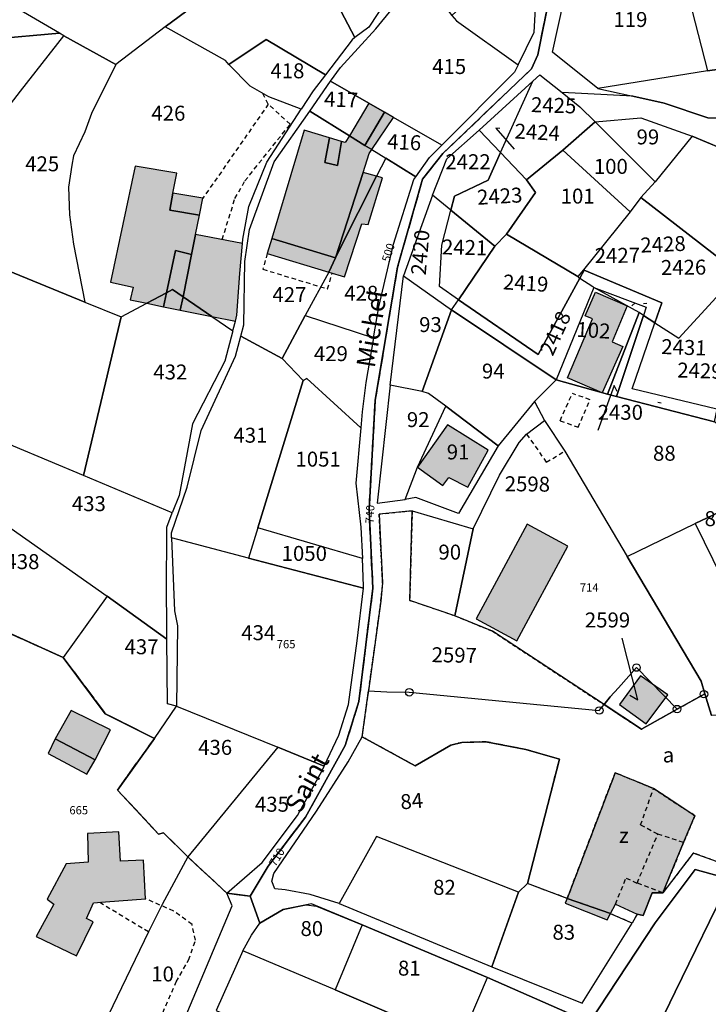
# Model space of a CAD drawing. Units: metres. Extents: x 1032396 to 1038363, y 6303134 to 6307818.
# Drawn here: x 1036421 to 1036513, y 6304169 to 6304301 of the extents above; entities that cross this region are included whole.
import ezdxf
from ezdxf.enums import TextEntityAlignment as Align

# ---------------------------------------------------------------- set-up
doc = ezdxf.new("R2010")
doc.units = ezdxf.units.M
for name, pattern in [('TOPO1', [1, 0.6, -0.4]), ('TOPO2', [2.4, 2, -0.4]), ('TOPO4', [0.8, 0.5, -0.3])]:
    doc.linetypes.add(name, pattern=pattern)
doc.layers.get('0').update_dxf_attribs({"color": 255, "linetype": 'CONTINUOUS'})
for name, color, linetype in [('ig_cad_bati_dur', 152, 'CONTINUOUS'), ('ig_cad_bati_dur_hach', 24, 'CONTINUOUS'), ('ig_cad_bati_leger', 215, 'CONTINUOUS'), ('ig_cad_bati_leger_hach', 243, 'CONTINUOUS'), ('ig_cad_borne', 230, 'CONTINUOUS'), ('ig_cad_detail_lineaire', 252, 'TOPO1'), ('ig_cad_fleche_de_rattachement', 3, 'CONTINUOUS'), ('ig_cad_lieudit', 7, 'ByLayer'), ('ig_cad_nom_voie', 8, 'CONTINUOUS'), ('ig_cad_numero_voie', 40, 'CONTINUOUS'), ('ig_cad_parcel', 3, 'CONTINUOUS'), ('ig_cad_parcel_num', 3, 'CONTINUOUS'), ('ig_cad_section', 20, 'TOPO2'), ('ig_cad_sfisc', 2, 'TOPO4'), ('ig_cad_sfisc_texte', 2, 'CONTINUOUS')]:
    doc.layers.add(name, color=color, linetype=linetype)
doc.styles.add('Times New Roman', font='times.ttf')

# ---------------------------------------------------------------- blocks, each defined once
blk = doc.blocks.new('BORNE')
at = {"linetype": 'Continuous'}
blk.add_circle((0, 0), 0.5, dxfattribs=at)

msp = doc.modelspace()

# ---------------------------------------------------------------- hatches: boundary and pattern name
at = {"layer": 'ig_cad_bati_dur_hach'}
for points in [[(1036465.01, 6304285.56), (1036467.08, 6304284.28), (1036469.69, 6304288.71), (1036467.6, 6304289.93)], [(1036470.91, 6304288.01), (1036469.69, 6304288.71), (1036467.08, 6304284.28), (1036468.02, 6304283.71)], [(1036466.84, 6304280.63), (1036467.68, 6304283.21), (1036468.02, 6304283.71), (1036467.08, 6304284.28), (1036465.01, 6304285.56), (1036464.47, 6304284.66), (1036463.97, 6304284.8), (1036463.42, 6304281.58), (1036461.75, 6304282.01), (1036462.36, 6304285.29), (1036458.98, 6304286.3), (1036454.64, 6304271.83), (1036463.16, 6304269.23)], [(1036444.98, 6304274.93), (1036441.02, 6304275.61), (1036441.42, 6304277.88), (1036441.94, 6304280.57), (1036436.4, 6304281.49), (1036433.09, 6304265.98), (1036436.1, 6304265.31), (1036435.71, 6304263.63), (1036437.94, 6304263.17), (1036440.58, 6304264.57), (1036441.77, 6304270.21), (1036443.92, 6304269.67), (1036444.45, 6304272.35)], [(1036450.73, 6304271.18), (1036444.45, 6304272.35), (1036443.92, 6304269.67), (1036442.79, 6304264.04), (1036446.64, 6304261.39), (1036449.77, 6304260.76), (1036449.96, 6304261.58), (1036450.35, 6304267.14)], [(1036440.17, 6304262.7), (1036440.58, 6304264.57), (1036437.94, 6304263.17)], [(1036446.64, 6304261.39), (1036442.79, 6304264.04), (1036442.41, 6304262.23)], [(1036497.9, 6304264.64), (1036502.16, 6304262.81), (1036500.13, 6304258.02), (1036501.58, 6304257.37), (1036498.82, 6304251.22), (1036494.16, 6304253.2), (1036497.49, 6304261.07), (1036496.55, 6304261.48)], [(1036477.51, 6304238.81), (1036478.29, 6304239.88), (1036480.83, 6304238.61), (1036483.56, 6304243.52), (1036478.13, 6304246.9), (1036474.1, 6304241.27)], [(1036488.77, 6304233.66), (1036484.98, 6304226.61), (1036481.94, 6304220.98), (1036487.4, 6304218.03), (1036494.23, 6304230.71)], [(1036501.11, 6304209.52), (1036504.67, 6304206.96), (1036507.6, 6304210.84), (1036503.92, 6304213.39)], [(1036425.68, 6304204.95), (1036431.04, 6304202.16), (1036433.1, 6304206.13), (1036427.84, 6304208.73)], [(1036503.46, 6304181.49), (1036504.27, 6304181.34), (1036505.47, 6304184.35), (1036506.91, 6304184.35), (1036509.69, 6304191.1), (1036511.21, 6304194.67), (1036505.68, 6304198.3), (1036500.54, 6304200.42), (1036494.13, 6304183.62), (1036499.9, 6304181.58), (1036500.57, 6304182.85)], [(1036430.78, 6304180.49), (1036429.87, 6304180.91), (1036430.79, 6304183.01), (1036432.41, 6304183.15), (1036437.75, 6304183.58), (1036437.49, 6304188.74), (1036434.41, 6304188.6), (1036434.18, 6304192.52), (1036429.99, 6304192.28), (1036430.09, 6304188.48), (1036427.16, 6304188.23), (1036424.6, 6304183.52), (1036425.53, 6304182.84), (1036423.14, 6304178.52), (1036428.54, 6304175.93)], [(1036499.9, 6304181.58), (1036494.13, 6304183.62), (1036493.84, 6304182.98), (1036499.45, 6304180.74)]]:
    msp.add_hatch(color=256, dxfattribs=at).paths.add_polyline_path(points)
at = {"layer": 'ig_cad_bati_leger_hach'}
for points in [[(1036462.36, 6304285.29), (1036461.75, 6304282.01), (1036463.42, 6304281.58), (1036463.97, 6304284.8)], [(1036468.65, 6304280.15), (1036463.74, 6304270.45), (1036463.16, 6304269.23), (1036462.28, 6304267.33), (1036464.37, 6304266.7), (1036466.66, 6304273.78), (1036467.51, 6304273.69), (1036469.46, 6304279.92)], [(1036463.16, 6304269.23), (1036463.74, 6304270.45), (1036468.65, 6304280.15), (1036466.84, 6304280.63)], [(1036441.42, 6304277.88), (1036441.02, 6304275.61), (1036444.98, 6304274.93), (1036445.43, 6304277.21)], [(1036462.28, 6304267.33), (1036463.16, 6304269.23), (1036454.64, 6304271.83), (1036454.03, 6304269.84)], [(1036443.92, 6304269.67), (1036441.77, 6304270.21), (1036440.58, 6304264.57), (1036441.38, 6304264.99), (1036442.79, 6304264.04)], [(1036442.41, 6304262.23), (1036442.79, 6304264.04), (1036441.38, 6304264.99), (1036440.58, 6304264.57), (1036440.17, 6304262.7)], [(1036431.04, 6304202.16), (1036425.68, 6304204.95), (1036424.75, 6304202.97), (1036429.91, 6304200.24)]]:
    msp.add_hatch(color=256, dxfattribs=at).paths.add_polyline_path(points)

# ---------------------------------------------------------------- linework, layer by layer
at = {"layer": 'ig_cad_bati_dur'}
for points in [[(1036465.01, 6304285.56), (1036467.08, 6304284.28), (1036469.69, 6304288.71), (1036467.6, 6304289.93)], [(1036470.91, 6304288.01), (1036469.69, 6304288.71), (1036467.08, 6304284.28), (1036468.02, 6304283.71)], [(1036466.84, 6304280.63), (1036467.68, 6304283.21), (1036468.02, 6304283.71), (1036467.08, 6304284.28), (1036465.01, 6304285.56), (1036464.47, 6304284.66), (1036463.97, 6304284.8), (1036463.42, 6304281.58), (1036461.75, 6304282.01), (1036462.36, 6304285.29), (1036458.98, 6304286.3), (1036454.64, 6304271.83), (1036463.16, 6304269.23)], [(1036444.98, 6304274.93), (1036441.02, 6304275.61), (1036441.42, 6304277.88), (1036441.94, 6304280.57), (1036436.4, 6304281.49), (1036433.09, 6304265.98), (1036436.1, 6304265.31), (1036435.71, 6304263.63), (1036437.94, 6304263.17), (1036440.58, 6304264.57), (1036441.77, 6304270.21), (1036443.92, 6304269.67), (1036444.45, 6304272.35)], [(1036450.73, 6304271.18), (1036444.45, 6304272.35), (1036443.92, 6304269.67), (1036442.79, 6304264.04), (1036446.64, 6304261.39), (1036449.77, 6304260.76), (1036449.96, 6304261.58), (1036450.35, 6304267.14)], [(1036440.17, 6304262.7), (1036440.58, 6304264.57), (1036437.94, 6304263.17)], [(1036446.64, 6304261.39), (1036442.79, 6304264.04), (1036442.41, 6304262.23)], [(1036497.9, 6304264.64), (1036502.16, 6304262.81), (1036500.13, 6304258.02), (1036501.58, 6304257.37), (1036498.82, 6304251.22), (1036494.16, 6304253.2), (1036497.49, 6304261.07), (1036496.55, 6304261.48)], [(1036477.51, 6304238.81), (1036478.29, 6304239.88), (1036480.83, 6304238.61), (1036483.56, 6304243.52), (1036478.13, 6304246.9), (1036474.1, 6304241.27)], [(1036488.77, 6304233.66), (1036484.98, 6304226.61), (1036481.94, 6304220.98), (1036487.4, 6304218.03), (1036494.23, 6304230.71)], [(1036501.11, 6304209.52), (1036504.67, 6304206.96), (1036507.6, 6304210.84), (1036503.92, 6304213.39)], [(1036425.68, 6304204.95), (1036431.04, 6304202.16), (1036433.1, 6304206.13), (1036427.84, 6304208.73)], [(1036503.46, 6304181.49), (1036504.27, 6304181.34), (1036505.47, 6304184.35), (1036506.91, 6304184.35), (1036509.69, 6304191.1), (1036511.21, 6304194.67), (1036505.68, 6304198.3), (1036500.54, 6304200.42), (1036494.13, 6304183.62), (1036499.9, 6304181.58), (1036500.57, 6304182.85)], [(1036430.78, 6304180.49), (1036429.87, 6304180.91), (1036430.79, 6304183.01), (1036432.41, 6304183.15), (1036437.75, 6304183.58), (1036437.49, 6304188.74), (1036434.41, 6304188.6), (1036434.18, 6304192.52), (1036429.99, 6304192.28), (1036430.09, 6304188.48), (1036427.16, 6304188.23), (1036424.6, 6304183.52), (1036425.53, 6304182.84), (1036423.14, 6304178.52), (1036428.54, 6304175.93)], [(1036499.9, 6304181.58), (1036494.13, 6304183.62), (1036493.84, 6304182.98), (1036499.45, 6304180.74)]]:
    msp.add_lwpolyline(points, close=True, dxfattribs=at)
at = {"layer": 'ig_cad_bati_leger'}
for points in [[(1036462.36, 6304285.29), (1036461.75, 6304282.01), (1036463.42, 6304281.58), (1036463.97, 6304284.8)], [(1036468.65, 6304280.15), (1036463.74, 6304270.45), (1036463.16, 6304269.23), (1036462.28, 6304267.33), (1036464.37, 6304266.7), (1036466.66, 6304273.78), (1036467.51, 6304273.69), (1036469.46, 6304279.92)], [(1036463.16, 6304269.23), (1036463.74, 6304270.45), (1036468.65, 6304280.15), (1036466.84, 6304280.63)], [(1036441.42, 6304277.88), (1036441.02, 6304275.61), (1036444.98, 6304274.93), (1036445.43, 6304277.21)], [(1036462.28, 6304267.33), (1036463.16, 6304269.23), (1036454.64, 6304271.83), (1036454.03, 6304269.84)], [(1036443.92, 6304269.67), (1036441.77, 6304270.21), (1036440.58, 6304264.57), (1036441.38, 6304264.99), (1036442.79, 6304264.04)], [(1036442.41, 6304262.23), (1036442.79, 6304264.04), (1036441.38, 6304264.99), (1036440.58, 6304264.57), (1036440.17, 6304262.7)], [(1036431.04, 6304202.16), (1036425.68, 6304204.95), (1036424.75, 6304202.97), (1036429.91, 6304200.24)]]:
    msp.add_lwpolyline(points, close=True, dxfattribs=at)
at = {"layer": 'ig_cad_detail_lineaire'}
for points in [[(1036454.18, 6304289.79), (1036453.39, 6304291.27)], [(1036448.02, 6304271.68), (1036449.72, 6304277.18), (1036451.06, 6304279.53), (1036457.08, 6304287.1), (1036454.18, 6304289.79), (1036445.43, 6304277.21)], [(1036454.03, 6304269.84), (1036453.45, 6304267.73), (1036462.11, 6304265.08), (1036462.72, 6304267.2)], [(1036493.18, 6304247.47), (1036494.82, 6304251.13)], [(1036493.18, 6304247.47), (1036495.6, 6304246.6), (1036497.18, 6304250.26), (1036494.82, 6304251.13)], [(1036488.7, 6304245.69), (1036491.33, 6304241.92), (1036493.82, 6304243.4)], [(1036500.57, 6304182.85), (1036502, 6304186.34), (1036503.46, 6304185.67), (1036506.25, 6304192.19), (1036503.93, 6304193.43), (1036505.68, 6304198.3)], [(1036509.69, 6304191.1), (1036506.25, 6304192.19)], [(1036506.91, 6304184.35), (1036503.46, 6304185.67)], [(1036438.57, 6304157.02), (1036439.68, 6304167.42), (1036441.87, 6304172.46), (1036443.53, 6304175.38), (1036444.45, 6304178.03), (1036443.98, 6304180.15), (1036441.53, 6304181.92), (1036437.75, 6304183.58)], [(1036438.15, 6304179.13), (1036431.6, 6304183.08)]]:
    msp.add_lwpolyline(points, dxfattribs=at)
at = {"layer": 'ig_cad_fleche_de_rattachement'}
for points in [[(1036485.11, 6304286.55), (1036484.59, 6304286.59), (1036487.02, 6304283.79)], [(1036502.76, 6304262.83), (1036503.2, 6304263.25)], [(1036504.31, 6304263.16), (1036504.78, 6304263.17)], [(1036500.79, 6304251.38), (1036500.4, 6304252.2), (1036498.21, 6304246.18)], [(1036506.25, 6304249.94), (1036506.69, 6304249.87)], [(1036502.52, 6304210.78), (1036503.55, 6304210.17), (1036501.49, 6304218.41)]]:
    msp.add_lwpolyline(points, dxfattribs=at)
at = {"layer": 'ig_cad_lieudit'}
for points in [[(1036494.91, 6304319.9), (1036490.19, 6304296.36), (1036489.37, 6304294.52), (1036477.52, 6304283.19), (1036474.8, 6304279.77), (1036471.45, 6304267.99), (1036468.47, 6304250.2), (1036467.65, 6304235.6), (1036468.15, 6304225.08), (1036466.28, 6304209.93), (1036464.46, 6304204.05), (1036459.14, 6304194.47), (1036454.16, 6304187.93), (1036451.74, 6304183.91), (1036448.63, 6304184.31), (1036443.42, 6304189.18), (1036440.18, 6304192.37), (1036439.51, 6304192.21), (1036434.03, 6304198.09), (1036438.95, 6304205.01), (1036432.39, 6304208.29), (1036426.77, 6304215.82), (1036408.43, 6304224.09)], [(1036495.33, 6304167.85), (1036483.49, 6304173.06), (1036466.73, 6304180.08), (1036459.93, 6304182.89), (1036456.16, 6304182.15), (1036453.03, 6304180.32), (1036451.74, 6304183.91), (1036454.16, 6304187.93), (1036459.14, 6304194.47), (1036464.46, 6304204.05), (1036466.28, 6304209.93), (1036468.15, 6304225.08), (1036467.65, 6304235.6), (1036468.47, 6304250.2), (1036471.45, 6304267.99), (1036474.8, 6304279.77), (1036477.52, 6304283.19), (1036489.37, 6304294.52), (1036490.19, 6304296.36), (1036494.91, 6304319.9)], [(1036408.43, 6304224.09), (1036426.77, 6304215.82), (1036432.39, 6304208.29), (1036438.95, 6304205.01), (1036434.03, 6304198.09), (1036439.51, 6304192.21), (1036440.18, 6304192.37), (1036443.42, 6304189.18), (1036448.63, 6304184.31), (1036451.74, 6304183.91), (1036453.03, 6304180.32), (1036456.16, 6304182.15), (1036459.24, 6304182.75), (1036460.63, 6304182.59), (1036466.73, 6304180.08), (1036483.49, 6304173.06), (1036495.33, 6304167.85)], [(1036515.91, 6304186.2), (1036511.22, 6304187.46), (1036505.9, 6304180.33), (1036497.1, 6304167.03)], [(1036497.1, 6304167.03), (1036505.9, 6304180.33), (1036511.22, 6304187.46), (1036515.91, 6304186.2)]]:
    msp.add_lwpolyline(points, dxfattribs=at)
at = {"layer": 'ig_cad_parcel'}
for points in [[(1036426.28, 6304299.28), (1036413.69, 6304306.65), (1036427.54, 6304336.66), (1036424.8, 6304338.07), (1036424.63, 6304338.15), (1036414.89, 6304340.86), (1036403.12, 6304344.1), (1036402, 6304344.4), (1036400.42, 6304336.48), (1036398.93, 6304327.32), (1036398.39, 6304312.69), (1036399.08, 6304296.86)], [(1036433.8, 6304295.09), (1036426.84, 6304298.94), (1036426.28, 6304299.28), (1036413.69, 6304306.65), (1036427.54, 6304336.66), (1036428.75, 6304336.24), (1036434.79, 6304331.5), (1036436.15, 6304330.44), (1036450.17, 6304319.73), (1036457.95, 6304313.57), (1036446.83, 6304304.92), (1036440.41, 6304300.12)], [(1036457.95, 6304313.57), (1036458.86, 6304314.27), (1036463.2, 6304318.76), (1036469.54, 6304321.16), (1036486.48, 6304333.12), (1036493.91, 6304320.73), (1036482.57, 6304315.06), (1036471.33, 6304305.72), (1036467.61, 6304300.09), (1036465.74, 6304298.68)], [(1036440.41, 6304300.12), (1036446.83, 6304304.92), (1036457.95, 6304313.57), (1036465.74, 6304298.68), (1036465.39, 6304298.4), (1036461.81, 6304293.7), (1036453.89, 6304298.44), (1036448.91, 6304295.11), (1036448.44, 6304295.61)], [(1036478.73, 6304301.66), (1036479.35, 6304300.94), (1036487.56, 6304295.05), (1036489.7, 6304299.42), (1036490.09, 6304305.72), (1036490.93, 6304311.3), (1036491.14, 6304311.81), (1036485.29, 6304307.74)], [(1036524.85, 6304296.42), (1036520.79, 6304309.44), (1036520.42, 6304310.32), (1036514.4, 6304307.6), (1036509.99, 6304305.57), (1036512.89, 6304294.22), (1036518.32, 6304294.98)], [(1036462.51, 6304292.86), (1036463.81, 6304294.69), (1036468.53, 6304299.84), (1036470.77, 6304302.59), (1036475.53, 6304305.99), (1036478.4, 6304302.03), (1036478.73, 6304301.66), (1036479.35, 6304300.94), (1036487.56, 6304295.05), (1036487.08, 6304294.07), (1036477.36, 6304284.29), (1036470.91, 6304288.01), (1036469.69, 6304288.71), (1036467.6, 6304289.93)], [(1036507.24, 6304305.96), (1036509.99, 6304305.57), (1036512.89, 6304294.22), (1036498.24, 6304291.9), (1036492.16, 6304296.74), (1036493.66, 6304303.61), (1036494.65, 6304306.72)], [(1036414.14, 6304282.63), (1036421.06, 6304291.51), (1036426.84, 6304298.94), (1036426.28, 6304299.28), (1036399.08, 6304296.86), (1036399.11, 6304296.08), (1036400.19, 6304282.9), (1036401.09, 6304282.88), (1036407.03, 6304282.76)], [(1036433.8, 6304295.09), (1036430.55, 6304288.56), (1036429.64, 6304286.08), (1036428.13, 6304282.89), (1036427.91, 6304281.64), (1036427.49, 6304278.69), (1036427.6, 6304274.97), (1036428.12, 6304271.09), (1036429.67, 6304263.33), (1036434.51, 6304261.34), (1036437.94, 6304263.17), (1036440.58, 6304264.57), (1036441.38, 6304264.99), (1036442.79, 6304264.04), (1036446.64, 6304261.39), (1036449.45, 6304259.47), (1036449.5, 6304259.66), (1036449.77, 6304260.76), (1036449.96, 6304261.58), (1036450.35, 6304267.14), (1036450.73, 6304271.18), (1036450.79, 6304271.75), (1036451.57, 6304276.09), (1036453.97, 6304282.04), (1036458.59, 6304289.12), (1036454.24, 6304290.78), (1036451.76, 6304292.18), (1036448.91, 6304295.11), (1036448.44, 6304295.61), (1036440.41, 6304300.12)], [(1036433.8, 6304295.09), (1036430.55, 6304288.56), (1036429.64, 6304286.08), (1036428.13, 6304282.89), (1036427.91, 6304281.64), (1036427.49, 6304278.69), (1036427.6, 6304274.97), (1036428.12, 6304271.09), (1036429.67, 6304263.33), (1036406.28, 6304272.9), (1036413.77, 6304282.18), (1036414.14, 6304282.63), (1036421.06, 6304291.51), (1036426.84, 6304298.94)], [(1036458.59, 6304289.12), (1036454.24, 6304290.78), (1036451.76, 6304292.18), (1036448.91, 6304295.11), (1036453.89, 6304298.44), (1036461.81, 6304293.7), (1036460.17, 6304291.56)], [(1036502.91, 6304290.86), (1036507.07, 6304289.94), (1036512.92, 6304287.96), (1036518.41, 6304287.73), (1036518.32, 6304294.98), (1036512.89, 6304294.22), (1036498.24, 6304291.9)], [(1036467.08, 6304284.28), (1036465.01, 6304285.56), (1036459.72, 6304288.85), (1036462.51, 6304292.86), (1036467.6, 6304289.93), (1036469.69, 6304288.71)], [(1036485.21, 6304283.32), (1036489.53, 6304292.85), (1036482.34, 6304286.3)], [(1036493.54, 6304283.62), (1036488.71, 6304279.67), (1036485.21, 6304283.32), (1036489.53, 6304292.85), (1036490.48, 6304293.7), (1036493.44, 6304291.35), (1036495.83, 6304289.44), (1036497.87, 6304287.42)], [(1036459.12, 6304261.52), (1036456.01, 6304255.79), (1036450.5, 6304258.77), (1036450.92, 6304260.28), (1036451.05, 6304268.75), (1036451.68, 6304273.03), (1036454.98, 6304282.07), (1036459.72, 6304288.85), (1036465.01, 6304285.56), (1036467.08, 6304284.28), (1036468.02, 6304283.71), (1036469.88, 6304282.55), (1036468.65, 6304280.15), (1036463.74, 6304270.45), (1036463.16, 6304269.23), (1036462.28, 6304267.33)], [(1036467.08, 6304284.28), (1036468.02, 6304283.71), (1036469.88, 6304282.55), (1036473.88, 6304280.05), (1036475.74, 6304282.64), (1036477.36, 6304284.29), (1036470.91, 6304288.01), (1036469.69, 6304288.71)], [(1036505.91, 6304279.39), (1036503.96, 6304277.29), (1036502.55, 6304275.39), (1036493.54, 6304283.62), (1036497.87, 6304287.42)], [(1036510.83, 6304285.5), (1036505.91, 6304279.39), (1036497.87, 6304287.42), (1036503.99, 6304287.95)], [(1036485.21, 6304283.32), (1036483.55, 6304279.64), (1036479.07, 6304277.49), (1036478.58, 6304275.6), (1036476.14, 6304277.61), (1036478.02, 6304282.48), (1036482.34, 6304286.3)], [(1036503.96, 6304277.29), (1036517.01, 6304267.19), (1036518.11, 6304267.9), (1036520.5, 6304271.91), (1036520.59, 6304279.03), (1036516.6, 6304283.08), (1036510.83, 6304285.5), (1036505.91, 6304279.39)], [(1036493.54, 6304283.62), (1036502.55, 6304275.39), (1036496.3, 6304267.64), (1036495.56, 6304266.73), (1036486.02, 6304272.42), (1036489.91, 6304277.98), (1036488.71, 6304279.67)], [(1036469.88, 6304282.55), (1036468.65, 6304280.15), (1036463.74, 6304270.45), (1036463.16, 6304269.23), (1036462.28, 6304267.33), (1036459.12, 6304261.52), (1036468.24, 6304258.53), (1036468.97, 6304262.7), (1036470.91, 6304271.06), (1036473.62, 6304279.71), (1036473.88, 6304280.05)], [(1036488.71, 6304279.67), (1036489.91, 6304277.98), (1036486.02, 6304272.42), (1036484.44, 6304270.8), (1036478.58, 6304275.6), (1036479.07, 6304277.49), (1036483.55, 6304279.64), (1036485.21, 6304283.32)], [(1036472.23, 6304266.85), (1036478.68, 6304262.31), (1036479.59, 6304263.65), (1036477.05, 6304265.4), (1036477.39, 6304270.92), (1036478.58, 6304275.6), (1036476.14, 6304277.61)], [(1036517.01, 6304267.19), (1036503.96, 6304277.29), (1036502.55, 6304275.39), (1036496.3, 6304267.64), (1036495.56, 6304266.73), (1036495.63, 6304266.68), (1036495.84, 6304266.54), (1036496.41, 6304267.58), (1036506.77, 6304263.25), (1036505.86, 6304260.57), (1036509.04, 6304258.52)], [(1036484.44, 6304270.8), (1036479.59, 6304263.65), (1036477.05, 6304265.4), (1036477.39, 6304270.92), (1036478.58, 6304275.6)], [(1036434.51, 6304261.34), (1036429.47, 6304240.14), (1036420.1, 6304244.05), (1036418, 6304245.04), (1036394.18, 6304256.09), (1036399.24, 6304266.16), (1036406.11, 6304272.69), (1036406.28, 6304272.9), (1036429.67, 6304263.33)], [(1036486.02, 6304272.42), (1036495.56, 6304266.73), (1036495.63, 6304266.68), (1036495.84, 6304266.54), (1036490.26, 6304256.34), (1036479.59, 6304263.65), (1036484.44, 6304270.8)], [(1036517.01, 6304267.19), (1036518.11, 6304267.9), (1036520.5, 6304271.91), (1036522.28, 6304268.25), (1036516.77, 6304259.28), (1036515.5, 6304255.29), (1036514.18, 6304249.02), (1036514.13, 6304249.03), (1036502.83, 6304251.73), (1036505.86, 6304260.57), (1036509.04, 6304258.52)], [(1036495.84, 6304266.54), (1036497.55, 6304265.4), (1036497.71, 6304265.29), (1036504.7, 6304262.67), (1036504.32, 6304261.54), (1036505.86, 6304260.57), (1036506.77, 6304263.25), (1036496.41, 6304267.58)], [(1036470.48, 6304252.21), (1036472.23, 6304266.85), (1036478.68, 6304262.31), (1036474.75, 6304251.37)], [(1036492.64, 6304252.94), (1036478.68, 6304262.31), (1036479.59, 6304263.65), (1036490.26, 6304256.34), (1036495.84, 6304266.54), (1036497.55, 6304265.4), (1036497.71, 6304265.29)], [(1036441.33, 6304235.16), (1036429.47, 6304240.14), (1036434.51, 6304261.34), (1036437.94, 6304263.17), (1036440.58, 6304264.57), (1036441.38, 6304264.99), (1036442.79, 6304264.04), (1036446.64, 6304261.39), (1036449.45, 6304259.47), (1036448.37, 6304255.41), (1036444.04, 6304247.06), (1036442.24, 6304237.49)], [(1036492.64, 6304252.94), (1036499.52, 6304251.03), (1036503.74, 6304261.92), (1036497.71, 6304265.29)], [(1036503.74, 6304261.92), (1036497.71, 6304265.29), (1036504.7, 6304262.67), (1036504.32, 6304261.54)], [(1036474.75, 6304251.37), (1036478.68, 6304262.31), (1036492.64, 6304252.94), (1036489.78, 6304250.04), (1036484.89, 6304244.1), (1036477.89, 6304249.42), (1036475.57, 6304251.11)], [(1036458.83, 6304252.85), (1036456.01, 6304255.79), (1036459.12, 6304261.52), (1036468.24, 6304258.53), (1036467.21, 6304252.59), (1036466.73, 6304248.66), (1036466.54, 6304246.52), (1036459.32, 6304253.1)], [(1036503.74, 6304261.92), (1036499.52, 6304251.03), (1036500.72, 6304250.71), (1036504.32, 6304261.54)], [(1036500.72, 6304250.71), (1036513.82, 6304247.3), (1036514.18, 6304249.02), (1036514.13, 6304249.03), (1036502.83, 6304251.73), (1036505.86, 6304260.57), (1036504.32, 6304261.54)], [(1036458.83, 6304252.85), (1036452.77, 6304233.15), (1036451.53, 6304229.11), (1036441.25, 6304231.8), (1036441.22, 6304232.48), (1036443.33, 6304238.58), (1036445.19, 6304246.16), (1036449.77, 6304256.12), (1036450.5, 6304258.77), (1036456.01, 6304255.79)], [(1036452.77, 6304233.15), (1036458.83, 6304252.85), (1036459.32, 6304253.1), (1036466.54, 6304246.52), (1036465.89, 6304239.14), (1036466.55, 6304233.22), (1036466.75, 6304229.05)], [(1036474.75, 6304251.37), (1036470.48, 6304252.21), (1036468.74, 6304236.43), (1036472.49, 6304236.96), (1036474.1, 6304241.27), (1036477.89, 6304249.42), (1036475.57, 6304251.11)], [(1036499.52, 6304251.03), (1036492.64, 6304252.94), (1036489.78, 6304250.04), (1036491.11, 6304247.48), (1036493.82, 6304243.4), (1036502.13, 6304229.34), (1036511.24, 6304233.71), (1036522.29, 6304238.94), (1036526.41, 6304240.92), (1036526.35, 6304241.28), (1036522.13, 6304242.01), (1036518.87, 6304243.32), (1036513.82, 6304247.3), (1036500.72, 6304250.71)], [(1036472.49, 6304236.96), (1036474.1, 6304241.27), (1036477.89, 6304249.42), (1036484.89, 6304244.1), (1036479.58, 6304235.08), (1036473.91, 6304237.21)], [(1036508.81, 6304208.92), (1036503.39, 6304214.47), (1036500.97, 6304211.78), (1036499.89, 6304210.57), (1036499.06, 6304209.52), (1036484.13, 6304219.33), (1036479.13, 6304221.4), (1036481.56, 6304233.01), (1036485.06, 6304240.18), (1036487.72, 6304244.58), (1036488.7, 6304245.69), (1036491.11, 6304247.48), (1036493.82, 6304243.4), (1036502.13, 6304229.34), (1036512.03, 6304212.64), (1036512.51, 6304210.98)], [(1036413.56, 6304237.43), (1036432.64, 6304224), (1036440.62, 6304218.28), (1036440.6, 6304220.74), (1036440.55, 6304224.32), (1036440.6, 6304233.24), (1036441.33, 6304235.16), (1036429.47, 6304240.14), (1036420.1, 6304244.05), (1036418, 6304245.04)], [(1036533.59, 6304208.24), (1036513.41, 6304208.07), (1036512.51, 6304210.98), (1036512.03, 6304212.64), (1036502.13, 6304229.34), (1036511.24, 6304233.71), (1036514.79, 6304226.45), (1036521.68, 6304229.01), (1036524.35, 6304230.01), (1036523.09, 6304235.52), (1036522.29, 6304238.94), (1036526.41, 6304240.92), (1036526.72, 6304239.84), (1036531.82, 6304222.19), (1036536.89, 6304215.53)], [(1036522.29, 6304238.94), (1036511.24, 6304233.71), (1036514.79, 6304226.45), (1036521.68, 6304229.01), (1036524.35, 6304230.01), (1036523.09, 6304235.52)], [(1036432.64, 6304224), (1036426.77, 6304215.82), (1036408.43, 6304224.09), (1036406.64, 6304225.33), (1036412.5, 6304235.63), (1036413.56, 6304237.43)], [(1036467.59, 6304211.38), (1036470, 6304211.22), (1036473.02, 6304211.17), (1036498.42, 6304208.73), (1036499.06, 6304209.52), (1036484.13, 6304219.33), (1036479.13, 6304221.4), (1036473.08, 6304223.46), (1036473.41, 6304235.43), (1036468.99, 6304235), (1036469.45, 6304225.79), (1036469.24, 6304223.35)], [(1036479.13, 6304221.4), (1036473.08, 6304223.46), (1036473.41, 6304235.43), (1036481.56, 6304233.01)], [(1036452.77, 6304233.15), (1036451.53, 6304229.11), (1036466.89, 6304225.07), (1036466.92, 6304225.34), (1036466.75, 6304229.05)], [(1036441.92, 6304209.33), (1036455.47, 6304203.82), (1036461.63, 6304201.31), (1036463.59, 6304205.45), (1036464.91, 6304209.53), (1036466.06, 6304218.03), (1036466.89, 6304225.07), (1036451.53, 6304229.11), (1036441.25, 6304231.8), (1036441.66, 6304222.05), (1036442.02, 6304220.05)], [(1036429.78, 6304161.79), (1036420.87, 6304166.16), (1036385.54, 6304184.2), (1036408.43, 6304224.09), (1036426.77, 6304215.82), (1036432.39, 6304208.29), (1036438.95, 6304205.01), (1036434.03, 6304198.09), (1036439.51, 6304192.21), (1036440.18, 6304192.37), (1036443.42, 6304189.18), (1036439.98, 6304182.82), (1036438.15, 6304179.13)], [(1036432.64, 6304224), (1036426.77, 6304215.82), (1036432.39, 6304208.29), (1036438.95, 6304205.01), (1036441.92, 6304209.33), (1036440.69, 6304209.64), (1036440.62, 6304218.28)], [(1036508.81, 6304208.92), (1036504.04, 6304206.25), (1036499.06, 6304209.52), (1036499.89, 6304210.57), (1036500.97, 6304211.78), (1036503.39, 6304214.47)], [(1036455.47, 6304203.82), (1036443.42, 6304189.18), (1036440.18, 6304192.37), (1036439.51, 6304192.21), (1036434.03, 6304198.09), (1036438.95, 6304205.01), (1036441.92, 6304209.33)], [(1036466.74, 6304205.2), (1036473.81, 6304201.32), (1036478.59, 6304204.1), (1036480.04, 6304204.47), (1036483.26, 6304204.56), (1036488.6, 6304203.52), (1036493.1, 6304202.24), (1036488.84, 6304185.59), (1036487.6, 6304184.45), (1036468.62, 6304191.91), (1036463.65, 6304182.94), (1036459.75, 6304184.12), (1036456.44, 6304184.76), (1036455.03, 6304184.88), (1036454.63, 6304185.94), (1036454.9, 6304186.95), (1036460.62, 6304195.29), (1036464.86, 6304201.88)], [(1036455.47, 6304203.82), (1036443.42, 6304189.18), (1036448.63, 6304184.31), (1036453.37, 6304188.4), (1036458.06, 6304194.7), (1036461.36, 6304200.73), (1036461.63, 6304201.31)], [(1036487.6, 6304184.45), (1036468.62, 6304191.91), (1036463.65, 6304182.94), (1036484.06, 6304174.45)], [(1036429.78, 6304161.79), (1036438.57, 6304157.02), (1036449.33, 6304182.64), (1036448.63, 6304184.31), (1036443.42, 6304189.18), (1036439.98, 6304182.82), (1036438.15, 6304179.13)], [(1036488.55, 6304149.39), (1036496.02, 6304145.29), (1036508.58, 6304171.14), (1036515.91, 6304186.2), (1036511.22, 6304187.46), (1036505.9, 6304180.33), (1036497.1, 6304167.03), (1036493.64, 6304160.1)], [(1036480.24, 6304109.22), (1036492.45, 6304103.11), (1036515.59, 6304150.84), (1036543.88, 6304137.74), (1036553.9, 6304155.28), (1036541.16, 6304167.37), (1036529.29, 6304178.05), (1036521.98, 6304184.39), (1036515.91, 6304186.2), (1036508.58, 6304171.14), (1036496.02, 6304145.29), (1036488.55, 6304149.39), (1036487.2, 6304144.96), (1036486.58, 6304140.03), (1036486.48, 6304127.92), (1036485.99, 6304121.93)], [(1036502.83, 6304180.3), (1036499.92, 6304181.57), (1036499.9, 6304181.58), (1036494.13, 6304183.62), (1036488.84, 6304185.59), (1036487.6, 6304184.45), (1036484.06, 6304174.45), (1036496.15, 6304169.62)], [(1036466.73, 6304180.08), (1036463.1, 6304171.39), (1036450.77, 6304176.6), (1036451.93, 6304178.72), (1036453.03, 6304180.32), (1036456.16, 6304182.15), (1036459.24, 6304182.75), (1036460.63, 6304182.59)], [(1036479.75, 6304164.26), (1036483.49, 6304173.06), (1036466.73, 6304180.08), (1036463.1, 6304171.39)], [(1036465.39, 6304152.5), (1036469.91, 6304149.54), (1036470.64, 6304149.05), (1036467.49, 6304140.19), (1036471.02, 6304137.41), (1036475.02, 6304134.27), (1036478.17, 6304131.8), (1036484.49, 6304130.48), (1036484.83, 6304138.25), (1036485.59, 6304145.2), (1036486.99, 6304150.61), (1036476.69, 6304157.26), (1036479.75, 6304164.26), (1036463.1, 6304171.39), (1036450.77, 6304176.6), (1036447.19, 6304168.65), (1036468.28, 6304159.17), (1036467.84, 6304158.11)], [(1036479.75, 6304164.26), (1036483.49, 6304173.06), (1036495.33, 6304167.85), (1036486.99, 6304150.61), (1036476.69, 6304157.26)]]:
    msp.add_lwpolyline(points, close=True, dxfattribs=at)
for points in [[(1036518.41, 6304287.73), (1036512.92, 6304287.96), (1036507.07, 6304289.94), (1036502.91, 6304290.86), (1036493.44, 6304291.35), (1036495.83, 6304289.44), (1036497.87, 6304287.42), (1036503.99, 6304287.95), (1036510.83, 6304285.5), (1036516.6, 6304283.08)], [(1036518.57, 6304186.94), (1036510.98, 6304189.68), (1036506.91, 6304184.35), (1036505.47, 6304184.35), (1036504.27, 6304181.34), (1036503.46, 6304181.49), (1036502.83, 6304180.3), (1036499.92, 6304181.57), (1036499.9, 6304181.58), (1036494.13, 6304183.62), (1036488.84, 6304185.59), (1036493.1, 6304202.24), (1036488.6, 6304203.52), (1036483.26, 6304204.56), (1036480.04, 6304204.47), (1036478.59, 6304204.1), (1036473.81, 6304201.32), (1036466.74, 6304205.2), (1036467.59, 6304211.38), (1036470, 6304211.22), (1036473.02, 6304211.17), (1036498.42, 6304208.73), (1036499.06, 6304209.52), (1036504.04, 6304206.25), (1036508.81, 6304208.92), (1036512.51, 6304210.98), (1036513.41, 6304208.07)]]:
    msp.add_lwpolyline(points, dxfattribs=at)
at = {"layer": 'ig_cad_section'}
for points in [[(1036494.91, 6304319.9), (1036490.19, 6304296.36), (1036489.37, 6304294.52), (1036477.52, 6304283.19), (1036474.8, 6304279.77), (1036471.45, 6304267.99), (1036468.47, 6304250.2), (1036467.65, 6304235.6), (1036468.15, 6304225.08), (1036466.28, 6304209.93), (1036464.46, 6304204.05), (1036459.14, 6304194.47), (1036454.16, 6304187.93), (1036451.74, 6304183.91), (1036448.63, 6304184.31), (1036443.42, 6304189.18), (1036440.18, 6304192.37), (1036439.51, 6304192.21), (1036434.03, 6304198.09), (1036438.95, 6304205.01), (1036432.39, 6304208.29), (1036426.77, 6304215.82), (1036408.43, 6304224.09)], [(1036494.91, 6304319.9), (1036490.19, 6304296.36), (1036489.37, 6304294.52), (1036477.52, 6304283.19), (1036474.8, 6304279.77), (1036471.45, 6304267.99), (1036468.47, 6304250.2), (1036467.65, 6304235.6), (1036468.15, 6304225.08), (1036466.28, 6304209.93), (1036464.46, 6304204.05), (1036459.14, 6304194.47), (1036454.16, 6304187.93), (1036451.74, 6304183.91), (1036448.63, 6304184.31), (1036443.42, 6304189.18), (1036440.18, 6304192.37), (1036439.51, 6304192.21), (1036434.03, 6304198.09), (1036438.95, 6304205.01), (1036432.39, 6304208.29), (1036426.77, 6304215.82), (1036408.43, 6304224.09)], [(1036494.91, 6304319.9), (1036490.19, 6304296.36), (1036489.37, 6304294.52), (1036477.52, 6304283.19), (1036474.8, 6304279.77), (1036471.45, 6304267.99), (1036468.47, 6304250.2), (1036467.65, 6304235.6), (1036468.15, 6304225.08), (1036466.28, 6304209.93), (1036464.46, 6304204.05), (1036459.14, 6304194.47), (1036454.16, 6304187.93), (1036451.74, 6304183.91), (1036448.63, 6304184.31), (1036443.42, 6304189.18), (1036440.18, 6304192.37), (1036439.51, 6304192.21), (1036434.03, 6304198.09), (1036438.95, 6304205.01), (1036432.39, 6304208.29), (1036426.77, 6304215.82), (1036408.43, 6304224.09)], [(1036494.91, 6304319.9), (1036490.19, 6304296.36), (1036489.37, 6304294.52), (1036477.52, 6304283.19), (1036474.8, 6304279.77), (1036471.45, 6304267.99), (1036468.47, 6304250.2), (1036467.65, 6304235.6), (1036468.15, 6304225.08), (1036466.28, 6304209.93), (1036464.46, 6304204.05), (1036459.14, 6304194.47), (1036454.16, 6304187.93), (1036451.74, 6304183.91), (1036448.63, 6304184.31), (1036443.42, 6304189.18), (1036440.18, 6304192.37), (1036439.51, 6304192.21), (1036434.03, 6304198.09), (1036438.95, 6304205.01), (1036432.39, 6304208.29), (1036426.77, 6304215.82), (1036408.43, 6304224.09)], [(1036494.91, 6304319.9), (1036490.19, 6304296.36), (1036489.37, 6304294.52), (1036477.52, 6304283.19), (1036474.8, 6304279.77), (1036471.45, 6304267.99), (1036468.47, 6304250.2), (1036467.65, 6304235.6), (1036468.15, 6304225.08), (1036466.28, 6304209.93), (1036464.46, 6304204.05), (1036459.14, 6304194.47), (1036454.16, 6304187.93), (1036451.74, 6304183.91), (1036448.63, 6304184.31), (1036443.42, 6304189.18), (1036440.18, 6304192.37), (1036439.51, 6304192.21), (1036434.03, 6304198.09), (1036438.95, 6304205.01), (1036432.39, 6304208.29), (1036426.77, 6304215.82), (1036408.43, 6304224.09)], [(1036494.91, 6304319.9), (1036490.19, 6304296.36), (1036489.37, 6304294.52), (1036477.52, 6304283.19), (1036474.8, 6304279.77), (1036471.45, 6304267.99), (1036468.47, 6304250.2), (1036467.65, 6304235.6), (1036468.15, 6304225.08), (1036466.28, 6304209.93), (1036464.46, 6304204.05), (1036459.14, 6304194.47), (1036454.16, 6304187.93), (1036451.74, 6304183.91), (1036448.63, 6304184.31), (1036443.42, 6304189.18), (1036440.18, 6304192.37), (1036439.51, 6304192.21), (1036434.03, 6304198.09), (1036438.95, 6304205.01), (1036432.39, 6304208.29), (1036426.77, 6304215.82), (1036408.43, 6304224.09)], [(1036408.43, 6304224.09), (1036426.77, 6304215.82), (1036432.39, 6304208.29), (1036438.95, 6304205.01), (1036434.03, 6304198.09), (1036439.51, 6304192.21), (1036440.18, 6304192.37), (1036443.42, 6304189.18), (1036448.63, 6304184.31), (1036451.74, 6304183.91), (1036454.16, 6304187.93), (1036459.14, 6304194.47), (1036464.46, 6304204.05), (1036466.28, 6304209.93), (1036468.15, 6304225.08), (1036467.65, 6304235.6), (1036468.47, 6304250.2), (1036471.45, 6304267.99), (1036474.8, 6304279.77), (1036477.52, 6304283.19), (1036489.37, 6304294.52), (1036490.19, 6304296.36), (1036494.91, 6304319.9)]]:
    msp.add_lwpolyline(points, dxfattribs=at)
at = {"layer": 'ig_cad_sfisc'}
msp.add_lwpolyline([(1036518.57, 6304186.94), (1036510.98, 6304189.68), (1036506.91, 6304184.35), (1036509.69, 6304191.1), (1036511.21, 6304194.67), (1036505.68, 6304198.3), (1036500.54, 6304200.42), (1036494.13, 6304183.62), (1036488.84, 6304185.59), (1036493.1, 6304202.24), (1036488.6, 6304203.52), (1036483.26, 6304204.56), (1036480.04, 6304204.47), (1036478.59, 6304204.1), (1036473.81, 6304201.32), (1036466.74, 6304205.2), (1036469.24, 6304223.35), (1036469.45, 6304225.79), (1036468.99, 6304235), (1036473.41, 6304235.43), (1036473.08, 6304223.46), (1036479.13, 6304221.4), (1036484.13, 6304219.33), (1036504.04, 6304206.25), (1036512.51, 6304210.98), (1036513.41, 6304208.07)], dxfattribs=at)
msp.add_lwpolyline([(1036509.69, 6304191.1), (1036506.91, 6304184.35), (1036505.47, 6304184.35), (1036504.27, 6304181.34), (1036503.46, 6304181.49), (1036502.83, 6304180.3), (1036499.9, 6304181.58), (1036494.13, 6304183.62), (1036500.54, 6304200.42), (1036505.68, 6304198.3), (1036511.21, 6304194.67)], close=True, dxfattribs=at)

# ---------------------------------------------------------------- block references
at = {"layer": 'ig_cad_borne'}
for p in [(1036503.39, 6304214.47), (1036503.39, 6304214.47), (1036473.02, 6304211.17), (1036473.02, 6304211.17), (1036512.41, 6304210.92), (1036498.42, 6304208.73), (1036498.42, 6304208.73), (1036508.81, 6304208.92)]:
    msp.add_blockref('BORNE', p, dxfattribs=at)

# ---------------------------------------------------------------- texts
at = {"layer": 'ig_cad_nom_voie', "style": 'Times New Roman'}
for s, rotation, p in [('Michel', 80.8, (1036469.16, 6304254.31)), ('Saint', 61.3, (1036459.14, 6304194.47))]:
    msp.add_text(s, height=2.5, rotation=rotation, dxfattribs=at).set_placement(p, align=Align.BOTTOM_LEFT)
at = {"layer": 'ig_cad_numero_voie', "style": 'Times New Roman'}
for s, rotation, p in [('500', 72.9, (1036470.7, 6304268.49)), ('740', 87, (1036468.59, 6304233.68)), ('710', 58.3, (1036455.42, 6304187.6))]:
    msp.add_text(s, height=1.1, rotation=rotation, dxfattribs=at).set_placement(p, align=Align.BOTTOM_LEFT)
for s, p in [('714', (1036495.82, 6304224.28)), ('765', (1036455.31, 6304216.71)), ('665', (1036427.59, 6304194.51))]:
    msp.add_text(s, height=1.1, dxfattribs=at).set_placement(p, align=Align.BOTTOM_LEFT)
at = {"layer": 'ig_cad_parcel_num', "style": 'Times New Roman'}
for s, p in [('119', (1036500.31, 6304299.48)), ('418', (1036454.46, 6304292.62)), ('415', (1036476.08, 6304293.19)), ('426', (1036438.55, 6304286.95)), ('99', (1036503.4, 6304283.78)), ('425', (1036421.68, 6304280.19)), ('2422', (1036477.84, 6304280.47)), ('100', (1036497.69, 6304279.84)), ('101', (1036493.26, 6304275.87)), ('427', (1036454.73, 6304262.7)), ('428', (1036464.33, 6304262.88)), ('93', (1036474.34, 6304258.7)), ('429', (1036460.27, 6304254.81)), ('432', (1036438.81, 6304252.36)), ('94', (1036482.73, 6304252.48)), ('2430', (1036498.2, 6304246.97)), ('92', (1036472.7, 6304245.99)), ('431', (1036449.52, 6304243.91)), ('91', (1036478.03, 6304241.67)), ('88', (1036505.6, 6304241.5)), ('1051', (1036457.81, 6304240.71)), ('433', (1036427.92, 6304234.76)), ('1050', (1036455.96, 6304228.11)), ('90', (1036476.92, 6304228.28)), ('438', (1036419.04, 6304227.01)), ('2599', (1036496.49, 6304219.21)), ('434', (1036450.57, 6304217.51)), ('437', (1036434.96, 6304215.63)), ('436', (1036444.8, 6304202.18)), ('435', (1036452.39, 6304194.58)), ('82', (1036476.21, 6304183.47)), ('80', (1036458.48, 6304177.96)), ('83', (1036492.16, 6304177.47)), ('10', (1036438.53, 6304171.89)), ('81', (1036471.51, 6304172.67))]:
    msp.add_text(s, height=2, dxfattribs=at).set_placement(p, align=Align.BOTTOM_LEFT)
for s, rotation, p in [('417', 357.7, (1036461.58, 6304288.88)), ('2425', 358.1, (1036489.24, 6304288.11)), ('2424', 356.9, (1036487.02, 6304284.58)), ('416', 357.3, (1036470, 6304283.19)), ('2423', 3.3, (1036482.18, 6304275.7)), ('2420', 85, (1036475.84, 6304266.82)), ('2421', 358.6, (1036477.35, 6304269.09)), ('2428', 2.4, (1036503.98, 6304269.31)), ('2427', 0.5, (1036497.82, 6304267.92)), ('2426', 0.6, (1036506.67, 6304266.32)), ('2419', 356.7, (1036485.47, 6304264.41)), ('2418', 65.5, (1036492.76, 6304255.74)), ('102', 356.4, (1036495.27, 6304258.08)), ('2431', 358, (1036506.65, 6304255.77)), ('2429', 358.2, (1036508.79, 6304252.63)), ('2598', 359.3, (1036485.76, 6304237.43)), ('87', 1.3, (1036512.52, 6304232.74)), ('2597', 358.9, (1036475.98, 6304214.58)), ('84', 4.9, (1036471.97, 6304194.88))]:
    msp.add_text(s, height=2, rotation=rotation, dxfattribs=at).set_placement(p, align=Align.BOTTOM_LEFT)
at = {"layer": 'ig_cad_sfisc_texte', "style": 'Times New Roman'}
for s, p in [('a', (1036506.9, 6304201.17)), ('z', (1036501.06, 6304190.41))]:
    msp.add_text(s, height=2, dxfattribs=at).set_placement(p, align=Align.BOTTOM_LEFT)

doc.saveas('drawing.dxf')
